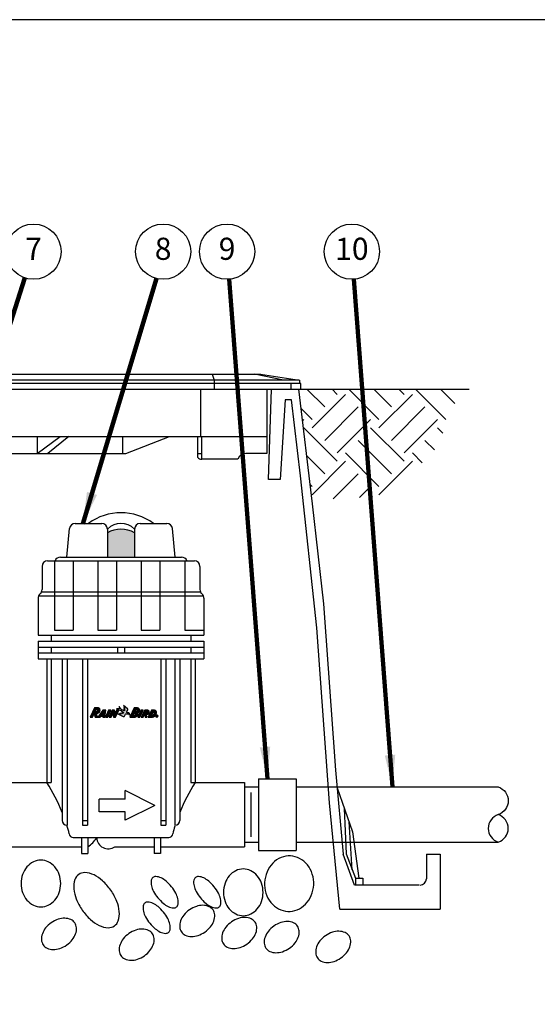
# Model space of a CAD drawing. Extents: x -12.1 to 4.3, y 0.7 to 11.1.
# Drawn here: x -6 to -3, y 5.6 to 11.1 of the extents above; entities that cross this region are included whole.
import ezdxf
from ezdxf.enums import TextEntityAlignment as Align

# ---------------------------------------------------------------- set-up
doc = ezdxf.new("R2010")
doc.units = 0
doc.header["$MEASUREMENT"] = 0
doc.layers.get('0').update_dxf_attribs({"linetype": 'CONTINUOUS'})
for name, color, linetype in [('image', 7, 'CONTINUOUS'), ('text_bubbles', 6, 'CONTINUOUS'), ('title', 4, 'CONTINUOUS')]:
    doc.layers.add(name, color=color, linetype=linetype)
doc.styles.add('L100', font='romans.shx', dxfattribs={"height": 0.1})
doc.styles.add('L200', font='ARIAL.TTF', dxfattribs={"height": 0.2})
doc.styles.add('L80', font='ROMANS', dxfattribs={"height": 0.08})
doc.styles.add('ROMANS', font='ROMANS.SHX')
doc.dimstyles.get("Standard").update_dxf_attribs({"dimtxt": 0.18, "dimasz": 0.18, "dimexe": 0.18, "dimexo": 0.0625, "dimgap": 0.09, "dimtad": 0, "dimtih": 1, "dimtoh": 1, "dimdec": 4, "dimzin": 0, "dimdsep": 46, "dimtxsty": 'Standard', "dimcen": 0.09, "dimadec": 0, "dimazin": 0, "dimtfac": 1, "dimtdec": 4, "dimtofl": 0, "dimtmove": 2, "dimatfit": 3, "dimfxl": 0, "dimtolj": 1, "dimtzin": 0, "dimarcsym": 0})

# ---------------------------------------------------------------- blocks, each defined once
blk = doc.blocks.new('titleblock')
at = {"layer": 'image'}
blk.add_lwpolyline([(0, 0), (16.49, 0), (16.49, 10.44), (0, 10.44)], close=True, dxfattribs=at)
at = {"layer": 'title', "style": 'L200'}
for tag, p in [('TITLE1', (1.2314, 1.3437)), ('TITLE2', (1.2314, 0.9842)), ('TITLE3', (2.7136, 0.5928)), ('TITLE4', (2.7136, 0.2693))]:
    blk.add_attdef(tag, p, '', height=0.2, dxfattribs=at)
blk.add_attdef('D', text='', height=0.2, dxfattribs=at).set_placement((0.6064, 0.8842), align=Align.MIDDLE)
at = {"layer": 'title', "color": 7, "style": 'L80'}
blk.add_attdef('REVISED', text='', height=0.08, dxfattribs=at).set_placement((8.261, 0.9696), align=Align.RIGHT)
at = {"layer": 'title', "color": 7}
for tag, p, height, style in [('SCALE', (1.2314, 0.7006), 0.1, 'L100'), ('DWG-NAME', (0.2639, 0.0847), 0.08, 'L80')]:
    blk.add_attdef(tag, p, '', height=height, dxfattribs=dict(at, style=style))
blk = doc.blocks.new('RBLOGOFILLED')
at = {"linetype": 'Continuous'}
h = blk.add_hatch(color=256, dxfattribs=at)
h.paths.add_polyline_path([(8.46, 4.97), (8.87, 5.3), (9.34, 5.83), (9.7, 6.45), (9.89, 7.1), (9.95, 7.78), (9.89, 8.35), (9.7, 8.86), (9.17, 9.46), (8.44, 9.86), (4.7, 9.86), (0.56, 1.13), (2.87, 1.13), (4.37, 4.32), (5.29, 1.13), (7.44, 1.13), (6.54, 4.3), (7.31, 4.44), (8.03, 4.71)])
h.paths.add_polyline_path([(5.23, 6.12), (6.21, 8.19), (7.11, 8.19), (7.47, 8.1), (7.7, 7.78), (7.74, 7.41), (7.52, 6.86), (7.23, 6.47), (6.6, 6.13)], flags=16)
for points in [[(37.46, 4.71), (37.28, 4.91), (37.05, 5.04), (36.63, 5.15), (36.23, 5.15), (36.01, 5.14), (35.79, 5.15), (35.57, 5.19), (35.39, 5.3), (35.24, 5.48), (35.16, 5.67), (35.17, 5.87), (35.22, 6.04), (35.97, 7.52), (36.01, 7.66), (36.05, 7.78), (36.09, 8), (36.09, 8.19), (36.05, 8.4), (35.98, 8.63), (35.86, 8.8), (35.72, 8.95), (31.99, 12.08), (33.05, 10.02), (32.32, 10.42), (33.05, 9.19), (32.32, 9.52), (33.24, 8.11), (32.39, 8.52), (33.24, 7.29), (32.73, 7.63), (33.13, 6.86), (30.58, 7.96), (27.75, 11.09), (28.59, 9.69), (28.18, 9.77), (28.59, 9.28), (28.22, 9.36), (28.42, 9.11), (27.93, 9.19), (28.08, 8.85), (27.08, 9.19), (27.59, 8.77), (25.44, 9.03), (29.84, 7.45), (32.36, 5.08), (31.51, 5.22), (31.75, 4.79), (30.41, 5.04), (31.08, 4.56), (29.26, 4.89), (30.17, 4.12), (28.18, 4.46), (29.08, 3.79), (26.59, 4.22), (31.59, 1.8), (31.85, 1.7), (32.13, 1.65), (32.36, 1.65), (32.58, 1.72), (32.8, 1.85), (32.98, 2.05), (34.04, 3.81), (34.28, 4.05), (34.55, 4.22), (34.95, 4.32), (35.38, 4.31), (35.8, 4.26), (36.22, 4.16), (36.63, 4.02), (37.03, 3.83), (37.25, 3.66), (37.45, 3.49), (37.85, 2.98), (37.71, 3.39), (38.45, 3.32), (37.63, 3.81), (37.66, 4.01), (37.67, 4.24), (37.6, 4.48)], [(20.15, 7.52), (18.08, 7.52), (15.09, 1.13), (17.16, 1.13)], [(23.49, 7.52), (21.41, 7.52), (18.42, 1.13), (20.49, 1.13), (22.04, 4.46), (22.56, 1.13), (24.63, 1.13), (27.64, 7.52), (25.56, 7.52), (24.11, 4.46)], [(50.48, 7.52), (48.39, 7.52), (45.4, 1.13), (47.48, 1.13)]]:
    blk.add_hatch(color=256, dxfattribs=at).paths.add_polyline_path(points)
h = blk.add_hatch(color=256, dxfattribs=at)
h.paths.add_polyline_path([(45.03, 2.4), (45.46, 3.11), (45.63, 3.95), (45.5, 4.57), (45.09, 4.94), (45.68, 5.14), (46.21, 5.47), (46.64, 5.94), (46.93, 6.53), (47.13, 7.14), (47.18, 7.75), (47.07, 8.29), (46.82, 8.8), (46.19, 9.53), (45.35, 9.86), (42.08, 9.86), (37.93, 1.13), (42.9, 1.13), (43.64, 1.31), (44.31, 1.7), (44.7, 2.02)])
h.paths.add_polyline_path([(41.03, 2.79), (41.91, 4.67), (42.81, 4.68), (43.14, 4.56), (43.38, 4.24), (43.39, 3.88), (43.28, 3.54), (43.17, 3.36), (43.05, 3.21), (42.87, 3.01), (42.63, 2.87), (42.4, 2.81), (42.14, 2.79)], flags=16)
h.paths.add_polyline_path([(42.69, 6.33), (43.59, 8.19), (44.49, 8.19), (44.82, 8.1), (45.06, 7.78), (45.07, 7.41), (44.96, 7.05), (44.86, 6.89), (44.73, 6.75), (44.55, 6.55), (44.31, 6.42), (44.08, 6.35), (43.82, 6.33)], flags=16)
h = blk.add_hatch(color=256, dxfattribs=at)
h.paths.add_polyline_path([(15.42, 7.52), (12.54, 7.52), (7.78, 1.13), (10.06, 1.13), (10.8, 2.12), (12.7, 2.13), (12.51, 1.13), (14.59, 1.13)])
h.paths.add_polyline_path([(11.92, 3.63), (13.35, 5.53), (12.98, 3.63)], flags=16)
h = blk.add_hatch(color=256, dxfattribs=at)
h.paths.add_polyline_path([(55.84, 4.56), (56.16, 5.03), (56.31, 5.5), (56.34, 5.99), (56.31, 6.4), (56.15, 6.79), (55.71, 7.23), (55.11, 7.52), (52, 7.52), (48.56, 1.13), (50.48, 1.13), (51.73, 3.46), (52.49, 1.13), (54.29, 1.13), (53.53, 3.44), (54.15, 3.54), (54.76, 3.75), (55.13, 3.93), (55.44, 4.16)])
h.paths.add_polyline_path([(52.43, 4.77), (53.26, 6.29), (54, 6.3), (54.29, 6.22), (54.48, 5.99), (54.51, 5.73), (54.43, 5.45), (54.36, 5.31), (54.29, 5.2), (54.08, 5.02), (53.87, 4.9), (53.66, 4.81), (53.46, 4.77)], flags=16)
h = blk.add_hatch(color=256, dxfattribs=at)
h.paths.add_polyline_path([(61.63, 2.33), (62.02, 2.79), (62.49, 3.5), (62.85, 4.26), (63.02, 4.77), (63.1, 5.3), (63.06, 5.94), (62.85, 6.53), (62.14, 7.25), (61.18, 7.52), (58.42, 7.52), (55.36, 1.13), (59.51, 1.13), (60.41, 1.37), (61.18, 1.9)])
h.paths.add_polyline_path([(58.46, 2.79), (59.92, 5.88), (60.37, 5.88), (60.83, 5.69), (61.13, 5.26), (61.04, 4.35), (60.46, 3.55), (60.22, 3.29), (59.97, 3.08), (59.55, 2.89), (59.11, 2.79)], flags=16)
h = blk.add_hatch(color=256, dxfattribs=at)
h.paths.add_polyline_path([(63.53, 2.86), (62.74, 2.86), (62.74, 1.23), (63.01, 1.23), (63.01, 1.87), (63.31, 1.87), (63.72, 1.23), (64.05, 1.23), (63.63, 1.88, 0.905563)])
h.paths.add_polyline_path([(63.01, 2.59), (63.53, 2.59, -1.011323), (63.53, 2.14), (63.01, 2.14)], flags=16)
at = {"color": 7, "linetype": 'Continuous'}
for p, q in [((4.7, 9.86), (0.56, 1.13)), ((8.44, 9.86), (4.7, 9.86)), ((9.17, 9.46), (8.44, 9.86)), ((9.7, 8.86), (9.17, 9.46)), ((30.58, 7.96), (27.75, 11.09)), ((27.75, 11.09), (28.59, 9.69)), ((28.59, 9.69), (28.18, 9.77)), ((28.18, 9.77), (28.59, 9.28)), ((28.59, 9.28), (28.22, 9.36)), ((28.22, 9.36), (28.42, 9.11)), ((35.72, 8.95), (31.99, 12.08)), ((31.99, 12.08), (33.05, 10.02)), ((33.05, 10.02), (32.32, 10.42)), ((32.32, 10.42), (33.05, 9.19)), ((32.32, 9.52), (33.24, 8.11)), ((33.05, 9.19), (32.32, 9.52)), ((42.08, 9.86), (37.93, 1.13)), ((45.35, 9.86), (42.08, 9.86)), ((46.19, 9.53), (45.35, 9.86)), ((46.82, 8.8), (46.19, 9.53)), ((0.56, 1.13), (2.87, 1.13)), ((2.87, 1.13), (4.37, 4.32)), ((4.37, 4.32), (5.29, 1.13)), ((5.23, 6.12), (6.21, 8.19)), ((6.6, 6.13), (5.23, 6.12)), ((5.29, 1.13), (7.44, 1.13)), ((6.21, 8.19), (7.11, 8.19)), ((6.54, 4.3), (7.31, 4.44)), ((7.44, 1.13), (6.54, 4.3)), ((7.23, 6.47), (6.6, 6.13)), ((7.11, 8.19), (7.47, 8.1)), ((7.52, 6.86), (7.23, 6.47)), ((7.31, 4.44), (8.03, 4.71)), ((7.47, 8.1), (7.7, 7.78)), ((7.74, 7.41), (7.52, 6.86)), ((7.7, 7.78), (7.74, 7.41)), ((12.54, 7.52), (7.78, 1.13)), ((7.78, 1.13), (10.06, 1.13)), ((8.03, 4.71), (8.46, 4.97)), ((8.46, 4.97), (8.87, 5.3)), ((8.87, 5.3), (9.34, 5.83)), ((9.34, 5.83), (9.7, 6.45)), ((9.89, 8.35), (9.7, 8.86)), ((9.7, 6.45), (9.89, 7.1)), ((9.95, 7.78), (9.89, 8.35)), ((9.89, 7.1), (9.95, 7.78)), ((10.06, 1.13), (10.8, 2.12)), ((10.8, 2.12), (12.7, 2.13)), ((11.92, 3.63), (13.35, 5.53)), ((12.98, 3.63), (11.92, 3.63)), ((12.7, 2.13), (12.51, 1.13)), ((12.51, 1.13), (14.59, 1.13)), ((15.42, 7.52), (12.54, 7.52)), ((13.35, 5.53), (12.98, 3.63)), ((14.59, 1.13), (15.42, 7.52)), ((18.08, 7.52), (15.09, 1.13)), ((15.09, 1.13), (17.16, 1.13)), ((17.16, 1.13), (20.15, 7.52)), ((20.15, 7.52), (18.08, 7.52)), ((21.41, 7.52), (18.42, 1.13)), ((18.42, 1.13), (20.49, 1.13)), ((20.49, 1.13), (22.04, 4.46)), ((23.49, 7.52), (21.41, 7.52)), ((22.04, 4.46), (22.56, 1.13)), ((22.56, 1.13), (24.63, 1.13)), ((24.11, 4.46), (23.49, 7.52)), ((25.56, 7.52), (24.11, 4.46)), ((24.63, 1.13), (27.64, 7.52)), ((25.44, 9.03), (29.84, 7.45)), ((27.59, 8.77), (25.44, 9.03)), ((27.64, 7.52), (25.56, 7.52)), ((26.59, 4.22), (31.59, 1.8)), ((29.08, 3.79), (26.59, 4.22)), ((28.08, 8.85), (27.08, 9.19)), ((27.08, 9.19), (27.59, 8.77)), ((27.93, 9.19), (28.08, 8.85)), ((28.42, 9.11), (27.93, 9.19)), ((30.17, 4.12), (28.18, 4.46)), ((28.18, 4.46), (29.08, 3.79)), ((31.08, 4.56), (29.26, 4.89)), ((29.26, 4.89), (30.17, 4.12)), ((29.84, 7.45), (32.36, 5.08)), ((31.75, 4.79), (30.41, 5.04)), ((30.41, 5.04), (31.08, 4.56)), ((33.13, 6.86), (30.58, 7.96)), ((31.51, 5.22), (31.75, 4.79)), ((32.36, 5.08), (31.51, 5.22)), ((31.59, 1.8), (31.85, 1.7)), ((31.85, 1.7), (32.13, 1.65)), ((32.13, 1.65), (32.36, 1.65)), ((32.36, 1.65), (32.58, 1.72)), ((33.24, 8.11), (32.39, 8.52)), ((32.39, 8.52), (33.24, 7.29)), ((32.58, 1.72), (32.8, 1.85)), ((32.73, 7.63), (33.13, 6.86)), ((33.24, 7.29), (32.73, 7.63)), ((32.8, 1.85), (32.98, 2.05)), ((32.98, 2.05), (34.04, 3.81)), ((34.04, 3.81), (34.28, 4.05)), ((34.28, 4.05), (34.55, 4.22)), ((34.55, 4.22), (34.95, 4.32)), ((34.95, 4.32), (35.38, 4.31)), ((35.16, 5.67), (35.17, 5.87)), ((35.24, 5.48), (35.16, 5.67)), ((35.17, 5.87), (35.22, 6.04)), ((35.22, 6.04), (35.97, 7.52)), ((35.39, 5.3), (35.24, 5.48)), ((35.38, 4.31), (35.8, 4.26)), ((35.57, 5.19), (35.39, 5.3)), ((35.79, 5.15), (35.57, 5.19)), ((35.86, 8.8), (35.72, 8.95)), ((36.01, 5.14), (35.79, 5.15)), ((35.8, 4.26), (36.22, 4.16)), ((35.98, 8.63), (35.86, 8.8)), ((35.97, 7.52), (36.01, 7.66)), ((36.05, 8.4), (35.98, 8.63)), ((36.01, 7.66), (36.05, 7.78)), ((36.23, 5.15), (36.01, 5.14)), ((36.09, 8.19), (36.05, 8.4)), ((36.05, 7.78), (36.09, 8)), ((36.09, 8), (36.09, 8.19)), ((36.22, 4.16), (36.63, 4.02)), ((36.63, 5.15), (36.23, 5.15)), ((37.05, 5.04), (36.63, 5.15)), ((36.63, 4.02), (37.03, 3.83)), ((37.03, 3.83), (37.25, 3.66)), ((37.28, 4.91), (37.05, 5.04)), ((37.25, 3.66), (37.45, 3.49)), ((37.46, 4.71), (37.28, 4.91)), ((37.45, 3.49), (37.85, 2.98)), ((37.6, 4.48), (37.46, 4.71)), ((37.67, 4.24), (37.6, 4.48)), ((37.63, 3.81), (37.66, 4.01)), ((38.45, 3.32), (37.63, 3.81)), ((37.66, 4.01), (37.67, 4.24)), ((37.85, 2.98), (37.71, 3.39)), ((37.71, 3.39), (38.45, 3.32)), ((37.93, 1.13), (42.9, 1.13)), ((41.03, 2.79), (41.91, 4.67)), ((42.14, 2.79), (41.03, 2.79)), ((41.91, 4.67), (42.81, 4.68)), ((42.4, 2.81), (42.14, 2.79)), ((42.63, 2.87), (42.4, 2.81)), ((42.87, 3.01), (42.63, 2.87)), ((42.69, 6.33), (43.59, 8.19)), ((43.82, 6.33), (42.69, 6.33)), ((42.81, 4.68), (43.14, 4.56)), ((43.05, 3.21), (42.87, 3.01)), ((42.9, 1.13), (43.64, 1.31)), ((43.17, 3.36), (43.05, 3.21)), ((43.14, 4.56), (43.38, 4.24)), ((43.28, 3.54), (43.17, 3.36)), ((43.39, 3.88), (43.28, 3.54)), ((43.38, 4.24), (43.39, 3.88)), ((43.59, 8.19), (44.49, 8.19)), ((43.64, 1.31), (44.31, 1.7)), ((44.08, 6.35), (43.82, 6.33)), ((44.31, 6.42), (44.08, 6.35)), ((44.55, 6.55), (44.31, 6.42)), ((44.31, 1.7), (44.7, 2.02)), ((44.49, 8.19), (44.82, 8.1)), ((44.73, 6.75), (44.55, 6.55)), ((44.7, 2.02), (45.03, 2.4)), ((44.86, 6.89), (44.73, 6.75)), ((44.82, 8.1), (45.06, 7.78)), ((44.96, 7.05), (44.86, 6.89)), ((45.07, 7.41), (44.96, 7.05)), ((45.03, 2.4), (45.46, 3.11)), ((45.06, 7.78), (45.07, 7.41)), ((45.09, 4.94), (45.68, 5.14)), ((45.5, 4.57), (45.09, 4.94)), ((48.39, 7.52), (45.4, 1.13)), ((45.4, 1.13), (47.48, 1.13)), ((45.46, 3.11), (45.63, 3.95)), ((45.63, 3.95), (45.5, 4.57)), ((45.68, 5.14), (46.21, 5.47)), ((46.21, 5.47), (46.64, 5.94)), ((46.64, 5.94), (46.93, 6.53)), ((47.07, 8.29), (46.82, 8.8)), ((46.93, 6.53), (47.13, 7.14)), ((47.18, 7.75), (47.07, 8.29)), ((47.13, 7.14), (47.18, 7.75)), ((47.48, 1.13), (50.48, 7.52)), ((50.48, 7.52), (48.39, 7.52)), ((52, 7.52), (48.56, 1.13)), ((48.56, 1.13), (50.48, 1.13)), ((50.48, 1.13), (51.73, 3.46)), ((51.73, 3.46), (52.49, 1.13)), ((55.11, 7.52), (52, 7.52)), ((52.43, 4.77), (53.26, 6.29)), ((53.46, 4.77), (52.43, 4.77)), ((52.49, 1.13), (54.29, 1.13)), ((53.26, 6.29), (54, 6.3)), ((53.66, 4.81), (53.46, 4.77)), ((53.53, 3.44), (54.15, 3.54)), ((54.29, 1.13), (53.53, 3.44)), ((53.87, 4.9), (53.66, 4.81)), ((54.08, 5.02), (53.87, 4.9)), ((54, 6.3), (54.29, 6.22)), ((54.29, 5.2), (54.08, 5.02)), ((54.15, 3.54), (54.76, 3.75)), ((54.29, 6.22), (54.48, 5.99)), ((54.36, 5.31), (54.29, 5.2)), ((54.43, 5.45), (54.36, 5.31)), ((54.51, 5.73), (54.43, 5.45)), ((54.48, 5.99), (54.51, 5.73)), ((54.76, 3.75), (55.13, 3.93)), ((55.71, 7.23), (55.11, 7.52)), ((55.13, 3.93), (55.44, 4.16)), ((58.42, 7.52), (55.36, 1.13)), ((55.36, 1.13), (59.51, 1.13)), ((55.44, 4.16), (55.84, 4.56)), ((56.15, 6.79), (55.71, 7.23)), ((55.84, 4.56), (56.16, 5.03)), ((56.31, 6.4), (56.15, 6.79)), ((56.16, 5.03), (56.31, 5.5)), ((56.34, 5.99), (56.31, 6.4)), ((56.31, 5.5), (56.34, 5.99)), ((61.18, 7.52), (58.42, 7.52)), ((58.46, 2.79), (59.92, 5.88)), ((59.11, 2.79), (58.46, 2.79)), ((59.55, 2.89), (59.11, 2.79)), ((59.51, 1.13), (60.41, 1.37)), ((59.97, 3.08), (59.55, 2.89)), ((59.92, 5.88), (60.37, 5.88)), ((60.22, 3.29), (59.97, 3.08)), ((60.46, 3.55), (60.22, 3.29)), ((60.37, 5.88), (60.83, 5.69)), ((60.41, 1.37), (61.18, 1.9)), ((61.04, 4.35), (60.46, 3.55)), ((60.83, 5.69), (61.13, 5.26)), ((61.13, 5.26), (61.04, 4.35)), ((62.14, 7.25), (61.18, 7.52)), ((61.18, 1.9), (61.63, 2.33)), ((61.63, 2.33), (62.02, 2.79)), ((62.02, 2.79), (62.49, 3.5)), ((62.85, 6.53), (62.14, 7.25)), ((62.49, 3.5), (62.85, 4.26)), ((63.53, 2.86), (62.74, 2.86)), ((62.74, 2.86), (62.74, 1.23)), ((62.74, 1.23), (63.01, 1.23)), ((63.06, 5.94), (62.85, 6.53)), ((62.85, 4.26), (63.02, 4.77)), ((63.01, 2.59), (63.01, 2.14)), ((63.53, 2.59), (63.01, 2.59)), ((63.53, 2.14), (63.01, 2.14)), ((63.01, 1.23), (63.01, 1.87)), ((63.01, 1.87), (63.31, 1.87)), ((63.02, 4.77), (63.1, 5.3)), ((63.1, 5.3), (63.06, 5.94)), ((63.31, 1.87), (63.72, 1.23)), ((64.05, 1.23), (63.63, 1.88)), ((63.72, 1.23), (64.05, 1.23))]:
    blk.add_line(p, q, dxfattribs=at)
blk.add_lwpolyline([(63.53, 2.14, 1.011323), (63.53, 2.59, 1)], format="xyb", dxfattribs=at)
blk.add_circle((63.3, 2.04), 1.18, dxfattribs=at)
blk.add_arc((63.53, 2.37), 0.495, 281.34872, 90.00001, dxfattribs=at)

msp = doc.modelspace()

# ---------------------------------------------------------------- hatches: boundary and pattern name
at = {"layer": 'image'}
h = msp.add_hatch(dxfattribs=at)
h.set_pattern_fill('EARTH', color=256, scale=1.069242, angle=45, style=0)
h.set_pattern_definition([(135, (-3.1648, 1.29659), (-4e-17, 0.378034), [0.26731, -0.26731]), (135, (-3.09393, 1.36747), (-4e-17, 0.378034), [0.26731, -0.26731]), (135, (-3.02305, 1.43835), (-4e-17, 0.378034), [0.26731, -0.26731]), (45, (-3.02305, 1.4856), (0.378034, 8e-17), [0.26731, -0.26731]), (45, (-3.09393, 1.55648), (0.378034, 8e-17), [0.26731, -0.26731]), (45, (-3.1648, 1.62737), (0.378034, 8e-17), [0.26731, -0.26731])])
h.paths.add_polyline_path([(-4.3744, 9.0285), (-3.4937, 9.0285), (-3.4911, 8.9184), (-3.6152, 8.6678), (-3.8762, 8.425), (-4.2994, 8.4027)])
h = msp.add_hatch(color=3, dxfattribs=at)
h.paths.add_polyline_path([(-5.3034, 8.2169, 0.132046), (-5.3805, 8.2376), (-5.3805, 8.0793), (-5.3034, 8.0793)])
h.paths.add_polyline_path([(-5.3805, 8.2376, 0.132046), (-5.4576, 8.2169), (-5.4576, 8.0793), (-5.3805, 8.0793)])

# ---------------------------------------------------------------- linework, layer by layer
for p, q in [((-4.3725, 9.0804), (-8.2003, 9.0804)), ((-7.9808, 9.1146), (-4.5885, 9.1146)), ((-4.8638, 9.1146), (-4.8541, 9.0804)), ((-4.8541, 9.0804), (-4.853, 9.0608)), ((-4.4602, 9.0804), (-4.6247, 9.1146)), ((-4.5904, 9.1146), (-4.371, 9.0804)), ((-4.371, 9.0804), (-4.3712, 9.0608)), ((-4.363, 9.0608), (-8.2064, 9.0608)), ((-8.2064, 9.0285), (-4.363, 9.0285)), ((-4.9303, 9.0285), (-4.9303, 8.762)), ((-4.853, 9.0608), (-4.853, 9.0285)), ((-4.5549, 9.0285), (-4.5549, 8.762)), ((-4.5457, 8.5179), (-4.5279, 9.0285)), ((-4.4188, 9.0608), (-4.4188, 9.0285)), ((-4.3763, 9.0285), (-4.2987, 8.3808)), ((-4.3744, 9.0285), (-3.411, 9.0285)), ((-4.3649, 9.0608), (-4.3649, 9.0285)), ((-4.363, 9.0285), (-4.363, 9.0608)), ((-4.4514, 8.9682), (-4.4796, 8.5179)), ((-4.4149, 8.9678), (-4.4514, 8.9682)), ((-4.3651, 8.5381), (-4.4149, 8.9678)), ((-8.0341, 8.762), (-4.5549, 8.762)), ((-5.854, 8.762), (-5.854, 8.6645)), ((-5.854, 8.6645), (-5.7246, 8.762)), ((-5.6759, 8.762), (-5.7944, 8.6645)), ((-5.371, 8.762), (-5.371, 8.6645)), ((-5.3533, 8.6645), (-5.1066, 8.762)), ((-4.9474, 8.762), (-4.9474, 8.6441)), ((-4.9225, 8.6331), (-4.9225, 8.762)), ((-4.5549, 8.762), (-4.5549, 8.666)), ((-7.218, 8.6645), (-5.3534, 8.6645)), ((-4.9474, 8.6653), (-4.9225, 8.6653)), ((-4.7184, 8.6331), (-4.9225, 8.6331)), ((-4.5549, 8.666), (-4.6746, 8.666)), ((-4.4796, 8.5179), (-4.5457, 8.5179)), ((-4.2721, 7.6793), (-4.3651, 8.5381)), ((-4.2987, 8.3808), (-4.2348, 7.8153)), ((-5.6877, 8.0793), (-5.6711, 8.2411)), ((-5.6399, 8.2693), (-5.4889, 8.2693)), ((-5.272, 8.2693), (-5.121, 8.2693)), ((-5.0732, 8.0793), (-5.0898, 8.2411)), ((-5.4576, 8.2379), (-5.4576, 8.0793)), ((-5.3034, 8.2379), (-5.3034, 8.0793)), ((-5.7234, 8.0793), (-5.0375, 8.0793)), ((-5.8274, 8.027), (-5.8274, 7.8958)), ((-5.796, 8.0584), (-4.9649, 8.0584)), ((-5.7576, 8.0584), (-5.7576, 7.6659)), ((-5.6514, 8.0584), (-5.6514, 7.6659)), ((-5.5117, 8.0584), (-5.5117, 7.6659)), ((-5.4056, 8.0584), (-5.4056, 7.6659)), ((-5.2659, 8.0584), (-5.2659, 7.6659)), ((-5.1598, 8.0584), (-5.1598, 7.6659)), ((-5.0201, 8.0584), (-5.0201, 7.6659)), ((-4.9335, 8.027), (-4.9335, 7.8958)), ((-5.8467, 7.8611), (-4.9142, 7.8611)), ((-5.84, 7.8704), (-5.8371, 7.8731)), ((-5.8304, 7.8824), (-4.9305, 7.8824)), ((-4.9209, 7.8704), (-4.9238, 7.8731)), ((-5.8498, 7.8476), (-5.8498, 7.6379)), ((-4.9112, 7.8476), (-4.9112, 7.6379)), ((-4.2348, 7.8153), (-4.1669, 6.8755)), ((-5.8498, 7.6379), (-4.9112, 7.6379)), ((-5.7755, 7.6379), (-5.7755, 7.6044)), ((-5.7576, 7.6659), (-5.6514, 7.6659)), ((-5.5117, 7.6659), (-5.4056, 7.6659)), ((-5.2659, 7.6659), (-5.1598, 7.6659)), ((-5.0201, 7.6659), (-4.9112, 7.6659)), ((-4.9855, 7.6379), (-4.9855, 7.6044)), ((-4.1997, 6.6911), (-4.2721, 7.6793)), ((-5.8498, 7.6044), (-5.8498, 7.5039)), ((-5.8498, 7.6044), (-4.9112, 7.6044)), ((-5.8498, 7.5709), (-4.9112, 7.5709)), ((-5.7755, 7.5709), (-5.7755, 7.5374)), ((-5.4, 7.5709), (-5.4, 7.5374)), ((-5.3609, 7.5709), (-5.3609, 7.5374)), ((-4.9855, 7.5709), (-4.9855, 7.5374)), ((-4.9112, 7.6044), (-4.9112, 7.5039)), ((-5.8498, 7.5374), (-4.9112, 7.5374)), ((-5.8498, 7.5039), (-4.9112, 7.5039)), ((-5.7995, 7.5039), (-5.7995, 6.8055)), ((-5.7755, 7.5039), (-5.7755, 6.8055)), ((-5.7134, 7.5039), (-5.7134, 6.5914)), ((-5.6855, 7.5039), (-5.6855, 6.5635)), ((-5.5983, 7.5039), (-5.5983, 6.5635)), ((-5.5704, 7.5039), (-5.5704, 6.5635)), ((-5.1542, 7.5039), (-5.1542, 6.5635)), ((-5.1262, 7.5039), (-5.1262, 6.5635)), ((-5.0754, 7.5039), (-5.0754, 6.5635)), ((-5.0475, 7.5039), (-5.0475, 6.5914)), ((-4.9855, 7.5039), (-4.9855, 6.8055)), ((-4.9614, 7.5039), (-4.9614, 6.8055)), ((-4.1669, 6.8755), (-4.1236, 6.3994)), ((-6.0788, 6.8055), (-5.7755, 6.8055)), ((-4.9855, 6.8055), (-4.6821, 6.8055)), ((-4.6821, 6.8055), (-4.6821, 6.4423)), ((-4.6028, 6.8263), (-4.3897, 6.8263)), ((-5.3563, 6.7118), (-5.3563, 6.7593)), ((-5.1887, 6.6755), (-5.3563, 6.7593)), ((-4.6821, 6.7803), (-4.6028, 6.7803)), ((-4.6438, 6.4988), (-4.6439, 6.749)), ((-4.3897, 6.7803), (-3.2456, 6.7803)), ((-4.1579, 6.7758), (-4.0699, 6.5258)), ((-5.3563, 6.7118), (-5.5044, 6.7118)), ((-5.5044, 6.6392), (-5.5044, 6.7118)), ((-4.1417, 6.0896), (-4.1997, 6.6911)), ((-5.3563, 6.6392), (-5.5044, 6.6392)), ((-5.1887, 6.6755), (-5.3563, 6.5917)), ((-5.3563, 6.5917), (-5.3563, 6.6392)), ((-4.1166, 6.6586), (-4.1056, 6.402)), ((-5.5983, 6.5914), (-5.5704, 6.5914)), ((-5.1542, 6.5914), (-5.1262, 6.5914)), ((-4.0715, 6.3121), (-4.0901, 6.5833)), ((-5.6855, 6.5635), (-5.6855, 6.5635)), ((-5.5983, 6.5635), (-5.5704, 6.5635)), ((-5.1542, 6.5635), (-5.1262, 6.5635)), ((-4.0699, 6.5258), (-4.0353, 6.2639)), ((-5.6511, 6.4937), (-5.1098, 6.4937)), ((-5.6039, 6.4937), (-5.6039, 6.4041)), ((-5.569, 6.4937), (-5.569, 6.4041)), ((-5.1919, 6.4937), (-5.1919, 6.4041)), ((-5.157, 6.4937), (-5.157, 6.4041)), ((-4.6821, 6.4676), (-4.6028, 6.4676)), ((-4.3897, 6.4676), (-3.2456, 6.4676)), ((-6.0788, 6.4423), (-5.6039, 6.4423)), ((-5.6039, 6.4041), (-5.569, 6.4041)), ((-5.4154, 6.4423), (-5.1919, 6.4423)), ((-5.157, 6.4041), (-5.1919, 6.4041)), ((-5.157, 6.4423), (-4.6821, 6.4423)), ((-4.6028, 6.4216), (-4.3897, 6.4216)), ((-4.1056, 6.402), (-4.0532, 6.2639)), ((-4.059, 6.2246), (-4.1236, 6.3994)), ((-3.6522, 6.3999), (-3.5746, 6.3999)), ((-3.6522, 6.3999), (-3.6522, 6.2602)), ((-3.5746, 6.3999), (-3.5746, 6.0896)), ((-4.0532, 6.2639), (-4.0353, 6.2639)), ((-4.0532, 6.2639), (-4.0532, 6.2246)), ((-4.0353, 6.2639), (-4.0127, 6.2639)), ((-4.0127, 6.2639), (-4.0127, 6.2246)), ((-3.6936, 6.2246), (-4.059, 6.2246))]:
    msp.add_line(p, q, dxfattribs=at)
for points in [[(-4.6028, 6.8263), (-4.6028, 6.4216)], [(-4.3897, 6.8263), (-4.3897, 6.4216)]]:
    msp.add_lwpolyline(points, dxfattribs=at)
msp.add_lwpolyline([(-3.2456, 6.7803, -0.721202), (-3.2456, 6.6239, 0.721202), (-3.2456, 6.4676, 0.720769), (-3.2456, 6.6239, 0.720769)], format="xyb", dxfattribs=at)
for points in [[(-5.7217, 6.2342, 0.084673), (-5.7305, 6.2857, 0.091654), (-5.7545, 6.3276, 0.103634), (-5.7918, 6.3566, 0.114054), (-5.8337, 6.3663, 0.114054), (-5.8756, 6.3566, 0.103634), (-5.9129, 6.3276, 0.091654), (-5.937, 6.2857, 0.084673), (-5.9457, 6.2342, 0.084673), (-5.937, 6.1827, 0.091654), (-5.9129, 6.1408, 0.103634), (-5.8756, 6.1119, 0.114054), (-5.8337, 6.1022, 0.114054), (-5.7918, 6.1119, 0.103634), (-5.7545, 6.1408, 0.091654), (-5.7305, 6.1827, 0.084673)], [(-4.4211, 6.3899, 0.109602), (-4.4741, 6.3809, 0.10242), (-4.5217, 6.3489, 0.09367), (-4.554, 6.3004, 0.088299), (-4.5679, 6.2402, 0.088299), (-4.5601, 6.1789, 0.09367), (-4.5326, 6.1274, 0.10242), (-4.4884, 6.0909, 0.109602), (-4.4366, 6.0767, 0.109602), (-4.3837, 6.0857, 0.10242), (-4.3361, 6.1177, 0.09367), (-4.3037, 6.1662, 0.088299), (-4.2899, 6.2264, 0.088299), (-4.2977, 6.2877, 0.09367), (-4.3251, 6.3392, 0.10242), (-4.3694, 6.3757, 0.109602)], [(-5.6196, 6.2856, 0.161551), (-5.6412, 6.2569, 0.106153), (-5.6472, 6.2034, 0.070345), (-5.6336, 6.1472, 0.056606), (-5.5996, 6.0841, 0.056606), (-5.5524, 6.0302, 0.070345), (-5.5047, 5.9976, 0.106153), (-5.4525, 5.9845, 0.161551), (-5.418, 5.9946, 0.161551), (-5.3964, 6.0233, 0.106153), (-5.3904, 6.0768, 0.070345), (-5.4041, 6.133, 0.056606), (-5.438, 6.1961, 0.056606), (-5.4852, 6.25, 0.070345), (-5.5329, 6.2826, 0.106153), (-5.5852, 6.2957, 0.161551)], [(-4.5764, 6.1843, 0.084673), (-4.5852, 6.2357, 0.091654), (-4.6092, 6.2776, 0.103634), (-4.6465, 6.3066, 0.114054), (-4.6884, 6.3163, 0.114054), (-4.7303, 6.3066, 0.103634), (-4.7676, 6.2776, 0.091654), (-4.7916, 6.2357, 0.084673), (-4.8004, 6.1843, 0.084673), (-4.7916, 6.1328, 0.091654), (-4.7676, 6.0909, 0.103634), (-4.7303, 6.0619, 0.114054), (-4.6884, 6.0522, 0.114054), (-4.6465, 6.0619, 0.103634), (-4.6092, 6.0909, 0.091654), (-4.5852, 6.1328, 0.084673)], [(-5.2005, 6.268, 0.183304), (-5.2095, 6.2526, 0.102461), (-5.2083, 6.2215, 0.061573), (-5.1962, 6.1899, 0.047844), (-5.1722, 6.1536, 0.047844), (-5.1417, 6.1225, 0.061573), (-5.1134, 6.104, 0.102461), (-5.0832, 6.0963, 0.183304), (-5.0663, 6.1019, 0.183304), (-5.0573, 6.1173, 0.102461), (-5.0585, 6.1484, 0.061573), (-5.0706, 6.18, 0.047844), (-5.0946, 6.2163, 0.047844), (-5.125, 6.2474, 0.061573), (-5.1534, 6.2658, 0.102461), (-5.1836, 6.2735, 0.183304)], [(-4.9595, 6.268, 0.183304), (-4.9684, 6.2526, 0.102461), (-4.9672, 6.2215, 0.061573), (-4.9551, 6.1899, 0.047844), (-4.9311, 6.1536, 0.047844), (-4.9007, 6.1225, 0.061573), (-4.8723, 6.104, 0.102461), (-4.8421, 6.0963, 0.183304), (-4.8252, 6.1019, 0.183304), (-4.8162, 6.1173, 0.102461), (-4.8174, 6.1484, 0.061573), (-4.8295, 6.18, 0.047844), (-4.8535, 6.2163, 0.047844), (-4.884, 6.2474, 0.061573), (-4.9124, 6.2658, 0.102461), (-4.9425, 6.2735, 0.183304)], [(-5.2457, 6.124, 0.183304), (-5.2547, 6.1087, 0.102461), (-5.2535, 6.0775, 0.061573), (-5.2414, 6.0459, 0.047844), (-5.2174, 6.0096, 0.047844), (-5.187, 5.9786, 0.061573), (-5.1586, 5.9601, 0.102461), (-5.1284, 5.9524, 0.183304), (-5.1115, 5.958, 0.183304), (-5.1025, 5.9733, 0.102461), (-5.1037, 6.0045, 0.061573), (-5.1158, 6.0361, 0.047844), (-5.1398, 6.0724, 0.047844), (-5.1702, 6.1034, 0.061573), (-5.1986, 6.1219, 0.102461), (-5.2288, 6.1296, 0.183304)], [(-4.9927, 6.0856, 0.070899), (-5.0246, 6.056, 0.082487), (-5.0432, 6.0234, 0.106814), (-5.0481, 5.9879, 0.134001), (-5.0386, 5.9608, 0.134001), (-5.0166, 5.9424, 0.106814), (-4.9816, 5.9346, 0.082487), (-4.9445, 5.9405, 0.070899), (-4.9056, 5.96, 0.070899), (-4.8736, 5.9896, 0.082487), (-4.8551, 6.0222, 0.106814), (-4.8501, 6.0577, 0.134001), (-4.8597, 6.0848, 0.134001), (-4.8817, 6.1033, 0.106814), (-4.9167, 6.1111, 0.082487), (-4.9537, 6.1051, 0.070899)], [(-5.7749, 6.0124, 0.070899), (-5.8068, 5.9828, 0.082487), (-5.8254, 5.9502, 0.106814), (-5.8304, 5.9147, 0.134001), (-5.8208, 5.8876, 0.134001), (-5.7988, 5.8691, 0.106814), (-5.7638, 5.8614, 0.082487), (-5.7268, 5.8673, 0.070899), (-5.6878, 5.8868, 0.070899), (-5.6559, 5.9164, 0.082487), (-5.6373, 5.949, 0.106814), (-5.6323, 5.9845, 0.134001), (-5.6419, 6.0116, 0.134001), (-5.6639, 6.0301, 0.106814), (-5.6989, 6.0378, 0.082487), (-5.7359, 6.0319, 0.070899)], [(-4.7548, 6.0175, 0.070899), (-4.7867, 5.9878, 0.082487), (-4.8053, 5.9552, 0.106814), (-4.8103, 5.9198, 0.134001), (-4.8007, 5.8927, 0.134001), (-4.7787, 5.8742, 0.106814), (-4.7437, 5.8664, 0.082487), (-4.7067, 5.8723, 0.070899), (-4.6677, 5.8918, 0.070899), (-4.6358, 5.9214, 0.082487), (-4.6172, 5.954, 0.106814), (-4.6122, 5.9895, 0.134001), (-4.6218, 6.0166, 0.134001), (-4.6438, 6.0351, 0.106814), (-4.6788, 6.0429, 0.082487), (-4.7158, 6.037, 0.070899)], [(-4.5147, 5.994, 0.070899), (-4.5466, 5.9644, 0.082487), (-4.5652, 5.9318, 0.106814), (-4.5701, 5.8963, 0.134001), (-4.5606, 5.8692, 0.134001), (-4.5386, 5.8508, 0.106814), (-4.5036, 5.843, 0.082487), (-4.4666, 5.8489, 0.070899), (-4.4276, 5.8684, 0.070899), (-4.3956, 5.898, 0.082487), (-4.3771, 5.9306, 0.106814), (-4.3721, 5.9661, 0.134001), (-4.3817, 5.9932, 0.134001), (-4.4037, 6.0117, 0.106814), (-4.4387, 6.0195, 0.082487), (-4.4757, 6.0136, 0.070899)], [(-5.3353, 5.9514, 0.070899), (-5.3673, 5.9218, 0.082487), (-5.3858, 5.8891, 0.106814), (-5.3908, 5.8537, 0.134001), (-5.3812, 5.8266, 0.134001), (-5.3592, 5.8081, 0.106814), (-5.3242, 5.8003, 0.082487), (-5.2872, 5.8062, 0.070899), (-5.2482, 5.8257, 0.070899), (-5.2163, 5.8553, 0.082487), (-5.1977, 5.888, 0.106814), (-5.1927, 5.9234, 0.134001), (-5.2023, 5.9505, 0.134001), (-5.2243, 5.969, 0.106814), (-5.2593, 5.9768, 0.082487), (-5.2963, 5.9709, 0.070899)], [(-4.2231, 5.9389, 0.070899), (-4.255, 5.9093, 0.082487), (-4.2736, 5.8767, 0.106814), (-4.2785, 5.8412, 0.134001), (-4.269, 5.8141, 0.134001), (-4.247, 5.7956, 0.106814), (-4.212, 5.7879, 0.082487), (-4.175, 5.7938, 0.070899), (-4.136, 5.8133, 0.070899), (-4.104, 5.8429, 0.082487), (-4.0855, 5.8755, 0.106814), (-4.0805, 5.911, 0.134001), (-4.0901, 5.9381, 0.134001), (-4.1121, 5.9566, 0.106814), (-4.1471, 5.9644, 0.082487), (-4.1841, 5.9584, 0.070899)]]:
    msp.add_lwpolyline(points, format="xyb", close=True, dxfattribs=at)
at = {"layer": 'image', "flags": 128}
msp.add_lwpolyline([(-4.1417, 6.0896), (-3.5746, 6.0896)], dxfattribs=at)
msp.add_lwpolyline([(-4.1417, 6.0896), (-3.5746, 6.0896)], dxfattribs=at)
at = {"layer": 'image'}
for centre, radius, start, end in [((-4.9262, 8.6584), 0.0256, 214.1384, 278.3816), ((-4.6707, 8.6152), 0.0509, 94.3361, 159.379), ((-5.3805, 8.024), 0.3066, 53.1299, 126.8701), ((-5.6399, 8.2379), 0.0314, 90, 174.1226), ((-5.4889, 8.2379), 0.0314, 0, 90), ((-5.3805, 8.1592), 0.1102, 45.599, 134.401), ((-5.272, 8.2379), 0.0314, 90, 180), ((-5.121, 8.2379), 0.0314, 5.8774, 90), ((-5.3805, 8.0838), 0.1538, 59.9113, 120.0887), ((-5.7234, 8.048), 0.0314, 90, 160.6071), ((-5.0375, 8.048), 0.0314, 19.3929, 90), ((-5.796, 8.027), 0.0314, 90, 180), ((-4.9649, 8.027), 0.0314, 360, 90), ((-5.8184, 7.8476), 0.0314, 133.6204, 180), ((-5.8588, 7.8958), 0.0314, 313.6204, 0), ((-4.9021, 7.8958), 0.0314, 180, 226.3796), ((-4.9425, 7.8476), 0.0314, 360, 46.3796), ((-6.7059, 6.2373), 1.0698, 21.9149, 32.0829), ((-4.055, 6.2373), 1.0698, 147.9171, 158.0851), ((-5.6855, 6.5914), 0.0279, 180, 270), ((-5.0754, 6.5914), 0.0279, 270, 0), ((-6.7059, 6.2373), 1.0698, 15.0742, 17.7554), ((-5.6511, 6.5155), 0.0218, 180, 270), ((-5.1098, 6.5155), 0.0218, 270, 0), ((-4.055, 6.2373), 1.0698, 162.5254, 164.9258), ((-5.6368, 6.5591), 0.135, 300.1562, 331.0201), ((-5.4528, 6.4966), 0.066, 182.58, 304.604), ((-3.6905, 6.2629), 0.0384, 274.6258, 356.0226)]:
    msp.add_arc(centre, radius, start, end, dxfattribs=at)
at = {"layer": 'text_bubbles'}
for centre in [(-5.8754, 9.8063), (-5.142, 9.8063), (-4.7801, 9.8063), (-4.0738, 9.8063)]:
    msp.add_circle(centre, 0.1563, dxfattribs=at)

# ---------------------------------------------------------------- block references
at = {"layer": 'image', "xscale": 0.006010261886302715, "yscale": 0.006010261886298718, "zscale": 0.006010261886299743}
msp.add_blockref('RBLOGOFILLED', (-5.5589, 7.1684), dxfattribs=at)
at = {"layer": 'title'}
msp.add_blockref('titleblock', (-12.1418, 0.6776), dxfattribs=at)

# ---------------------------------------------------------------- texts
at = {"layer": 'text_bubbles', "style": 'ROMANS'}
for s, height, p in [('7', 0.125, (-5.8754, 9.8063)), ('8', 0.125, (-5.142, 9.8063)), ('9', 0.125, (-4.7801, 9.8063)), ('10', 0.12503, (-4.0738, 9.8063))]:
    msp.add_text(s, height=height, dxfattribs=at).set_placement(p, align=Align.MIDDLE)

# ---------------------------------------------------------------- leaders
at = {"layer": 'text_bubbles'}
for points in [[(-6.5636, 7.6913), (-5.9237, 9.6577)], [(-5.5966, 8.2671), (-5.1786, 9.6544)], [(-4.5516, 6.8263), (-4.7682, 9.6505)], [(-3.8443, 6.7803), (-4.062, 9.6505)]]:
    msp.add_leader(points, dimstyle='Standard', override={"dimtxt": 0.125, "dimexe": 0.125, "dimclrd": 256, "dimclre": 256, "dimclrt": 256, "dimlwd": 65535, "dimlwe": 65535}, dxfattribs=at)

doc.saveas('drawing.dxf')
